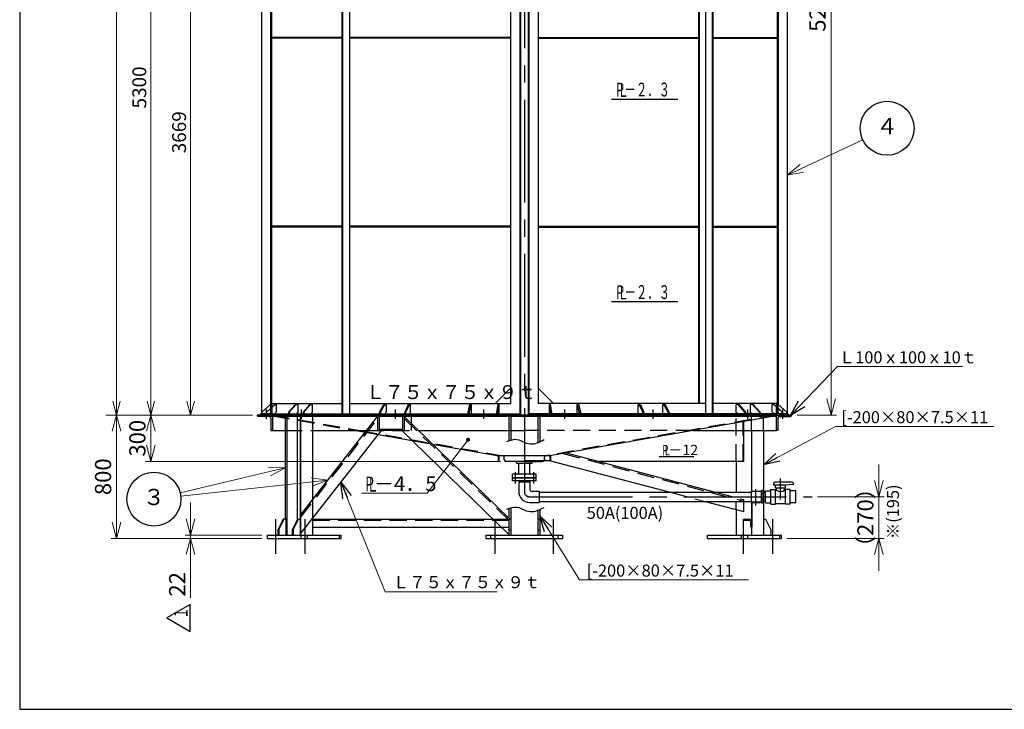
# Model space of a CAD drawing. Units: millimetres. Extents: x -675 to 14735, y 35 to 10430.
# Drawn here: x 735 to 7126, y 525 to 4998 of the extents above; entities that cross this region are included whole.
import ezdxf

# ---------------------------------------------------------------- set-up
doc = ezdxf.new("R2010")
doc.units = ezdxf.units.MM
doc.header["$LTSCALE"] = 35
doc.header["$PDMODE"] = 1
for name, pattern in [('CENTER2', [28.575, 19.05, -3.175, 3.175, -3.175]), ('DIMENSION', [2e-15, 1e-15, 1e-15]), ('HIDDEN2', [4.7625, 3.175, -1.5875])]:
    doc.linetypes.add(name, pattern=pattern)
for name, color, linetype in [('ASKPAPERFRAME', 7, 'Continuous'), ('F00001_1', 7, 'Continuous'), ('FO0001_1', 7, 'Continuous'), ('PV0001_30', 7, 'Continuous'), ('TP1791_30', 7, 'Continuous'), ('台座', 7, 'Continuous'), ('架台', 7, 'Continuous')]:
    doc.layers.add(name, color=color, linetype=linetype)
doc.styles.add('STD', font='monotxt.shx', dxfattribs={"width": 0.6, "bigfont": 'extfont2.shx'})
doc.dimstyles.new('ASKSTANDARD', dxfattribs={"dimscale": 35, "dimtxt": 3, "dimasz": 3, "dimexe": 1, "dimexo": 1, "dimgap": 1, "dimtad": 3, "dimzin": 9, "dimdsep": 46, "dimtxsty": 'STD', "dimblk": 'OPEN30', "dimcen": 0, "dimclrd": 4, "dimclre": 4, "dimclrt": 4, "dimazin": 2, "dimtm": 1e-09, "dimtfac": 0.5, "dimtmove": 0, "dimatfit": 0, "dimldrblk": 'OPEN30', "dimfxl": 1, "dimtolj": 1, "dimtzin": 0, "dimlwd": 9, "dimlwe": 9, "dimarcsym": 0})

# ---------------------------------------------------------------- blocks, each defined once
blk = doc.blocks.new('_Open30')
at = {"color": 0, "linetype": 'ByBlock', "lineweight": -2}
for p, q in [((-1, 0.268), (0, 0)), ((0, 0), (-1, -0.268)), ((0, 0), (-1, 0))]:
    blk.add_line(p, q, dxfattribs=at)
blk = doc.blocks.new('*D9')
at = {"layer": 'Defpoints', "color": 0, "linetype": 'Continuous'}
for p in [(1363.8, 8233.2), (4010.7, 8233.2), (2275.7, 2433.2)]:
    blk.add_point(p, dxfattribs=at)
at = {"layer": 'PV0001_30', "color": 4, "linetype": 'Continuous', "lineweight": 9}
for p, q in [((3980.7, 8233.2), (1295.2, 8233.2)), ((1363.8, 2523.2), (1363.8, 8143.2)), ((2245.7, 2433.2), (1295.2, 2433.2))]:
    blk.add_line(p, q, dxfattribs=at)
at = {"layer": 'PV0001_30', "color": 4, "linetype": 'Continuous', "lineweight": 9, "xscale": 89.99999530613447, "yscale": 89.99999530613447, "zscale": 89.99999530613447}
for p, rotation in [((1363.8, 8233.2), 90), ((1363.8, 2433.2), 270)]:
    blk.add_blockref('_Open30', p, dxfattribs=dict(at, rotation=rotation))
at = {"layer": 'PV0001_30', "color": 4, "linetype": 'Continuous', "insert": (1288.8, 5383.2), "char_height": 90, "attachment_point": 5, "rotation": 90, "style": 'STD'}
blk.add_mtext('\\A1;5800', dxfattribs=at)
blk = doc.blocks.new('*D11')
at = {"layer": 'Defpoints', "color": 0, "linetype": 'Continuous'}
for p in [(2369.7, 6102.2), (1844.7, 2433.2), (2275.7, 2433.2)]:
    blk.add_point(p, dxfattribs=at)
at = {"layer": 'PV0001_30', "color": 4, "linetype": 'Continuous', "lineweight": 9}
for p, q in [((2339.7, 6102.2), (1776.1, 6102.2)), ((1844.7, 6012.2), (1844.7, 2523.2)), ((2245.7, 2433.2), (1776.1, 2433.2))]:
    blk.add_line(p, q, dxfattribs=at)
at = {"layer": 'PV0001_30', "color": 4, "linetype": 'Continuous', "lineweight": 9, "xscale": 89.99999530613447, "yscale": 89.99999530613447, "zscale": 89.99999530613447}
for p, rotation in [((1844.7, 6102.2), 90), ((1844.7, 2433.2), 270)]:
    blk.add_blockref('_Open30', p, dxfattribs=dict(at, rotation=rotation))
at = {"layer": 'PV0001_30', "color": 4, "linetype": 'Continuous', "insert": (1769.7, 4267.7), "char_height": 90, "attachment_point": 5, "rotation": 90, "style": 'STD'}
blk.add_mtext('\\A1;3669', dxfattribs=at)
blk = doc.blocks.new('*D12')
at = {"layer": 'Defpoints', "color": 0, "linetype": 'Continuous'}
for p in [(2375.7, 7733.2), (1295.2, 2433.2), (1586.4, 2433.2)]:
    blk.add_point(p, dxfattribs=at)
at = {"layer": 'PV0001_30', "color": 4, "linetype": 'Continuous', "lineweight": 9}
for p, q in [((2345.7, 7733.2), (1517.9, 7733.2)), ((1586.4, 7643.2), (1586.4, 2523.2)), ((1325.2, 2433.2), (1655, 2433.2))]:
    blk.add_line(p, q, dxfattribs=at)
at = {"layer": 'PV0001_30', "color": 4, "linetype": 'Continuous', "lineweight": 9, "xscale": 89.99999530613447, "yscale": 89.99999530613447, "zscale": 89.99999530613447}
for p, rotation in [((1586.4, 7733.2), 90), ((1586.4, 2433.2), 270)]:
    blk.add_blockref('_Open30', p, dxfattribs=dict(at, rotation=rotation))
at = {"layer": 'PV0001_30', "color": 4, "linetype": 'Continuous', "insert": (1511.4, 4558.2), "char_height": 90, "attachment_point": 5, "rotation": 90, "style": 'STD'}
blk.add_mtext('\\A1;5300', dxfattribs=at)
blk = doc.blocks.new('*D18')
at = {"layer": 'Defpoints', "color": 0, "linetype": 'Continuous'}
for p in [(2245.7, 2433.2), (1363.8, 1633.2), (2341.8, 1633.2)]:
    blk.add_point(p, dxfattribs=at)
at = {"layer": 'TP1791_30', "color": 4, "linetype": 'Continuous', "lineweight": 9}
for p, q in [((2210.7, 2433.2), (1328.8, 2433.2)), ((1363.8, 2328.2), (1363.8, 1738.2)), ((2306.8, 1633.2), (1328.8, 1633.2))]:
    blk.add_line(p, q, dxfattribs=at)
at = {"layer": 'TP1791_30', "color": 4, "linetype": 'Continuous', "lineweight": 9, "xscale": 105, "yscale": 105, "zscale": 105}
for p, rotation in [((1363.8, 2433.2), 90), ((1363.8, 1633.2), 270)]:
    blk.add_blockref('_Open30', p, dxfattribs=dict(at, rotation=rotation))
at = {"layer": 'TP1791_30', "color": 4, "linetype": 'Continuous', "insert": (1276.3, 2033.2), "char_height": 105, "attachment_point": 5, "rotation": 90, "style": 'STD'}
blk.add_mtext('\\A1;800', dxfattribs=at)
blk = doc.blocks.new('*D19')
at = {"layer": 'Defpoints', "color": 0, "linetype": 'Continuous'}
for p in [(2275.7, 2433.2), (1586.4, 2133.2), (3890.7, 2133.2)]:
    blk.add_point(p, dxfattribs=at)
at = {"layer": 'TP1791_30', "color": 4, "linetype": 'Continuous', "lineweight": 9}
for p, q in [((2240.7, 2433.2), (1551.4, 2433.2)), ((1586.4, 2328.2), (1586.4, 2238.2)), ((3855.7, 2133.2), (1551.4, 2133.2))]:
    blk.add_line(p, q, dxfattribs=at)
at = {"layer": 'TP1791_30', "color": 4, "linetype": 'Continuous', "lineweight": 9, "xscale": 105, "yscale": 105, "zscale": 105}
for p, rotation in [((1586.4, 2433.2), 90), ((1586.4, 2133.2), 270)]:
    blk.add_blockref('_Open30', p, dxfattribs=dict(at, rotation=rotation))
at = {"layer": 'TP1791_30', "color": 4, "linetype": 'Continuous', "insert": (1498.9, 2283.2), "char_height": 105, "attachment_point": 5, "rotation": 90, "style": 'STD'}
blk.add_mtext('\\A1;300', dxfattribs=at)
blk = doc.blocks.new('*D20')
at = {"layer": 'Defpoints', "color": 0, "linetype": 'Continuous'}
for p in [(1844.7, 1633.2), (2341.8, 1655.2), (2341.8, 1633.2)]:
    blk.add_point(p, dxfattribs=at)
at = {"layer": 'TP1791_30', "color": 4, "linetype": 'Continuous', "lineweight": 9}
for p, q in [((1844.7, 1760.2), (1844.7, 1865.2)), ((2306.8, 1655.2), (1809.7, 1655.2)), ((2306.8, 1633.2), (1809.7, 1633.2)), ((1844.7, 1655.2), (1844.7, 1633.2)), ((1844.7, 1528.2), (1844.7, 1248.2))]:
    blk.add_line(p, q, dxfattribs=at)
at = {"layer": 'TP1791_30', "color": 4, "linetype": 'Continuous', "lineweight": 9, "xscale": 105, "yscale": 105, "zscale": 105}
for p, rotation in [((1844.7, 1655.2), 270), ((1844.7, 1633.2), 90)]:
    blk.add_blockref('_Open30', p, dxfattribs=dict(at, rotation=rotation))
at = {"layer": 'TP1791_30', "color": 4, "linetype": 'Continuous', "insert": (1757.2, 1335.7), "char_height": 105, "attachment_point": 5, "rotation": 90, "style": 'STD'}
blk.add_mtext('\\A1;22', dxfattribs=at)
blk = doc.blocks.new('*D21')
at = {"layer": 'Defpoints', "color": 0, "linetype": 'Continuous'}
for p in [(5878.5, 1903.2), (5679.5, 1633.2), (6311.8, 1633.2)]:
    blk.add_point(p, dxfattribs=at)
at = {"layer": 'TP1791_30', "color": 4, "linetype": 'Continuous', "lineweight": 9}
for p, q in [((6311.8, 2008.2), (6311.8, 2113.2)), ((5913.5, 1903.2), (6346.8, 1903.2)), ((6311.8, 1903.2), (6311.8, 1633.2)), ((5714.5, 1633.2), (6346.8, 1633.2)), ((6311.8, 1528.2), (6311.8, 1423.2))]:
    blk.add_line(p, q, dxfattribs=at)
at = {"layer": 'TP1791_30', "color": 4, "linetype": 'Continuous', "lineweight": 9, "xscale": 105, "yscale": 105, "zscale": 105}
for p, rotation in [((6311.8, 1903.2), 270), ((6311.8, 1633.2), 90)]:
    blk.add_blockref('_Open30', p, dxfattribs=dict(at, rotation=rotation))
at = {"layer": 'TP1791_30', "color": 4, "linetype": 'Continuous', "insert": (6224.3, 1768.2), "char_height": 105, "attachment_point": 5, "rotation": 90, "style": 'STD'}
blk.add_mtext('\\A1;（270）', dxfattribs=at)
blk = doc.blocks.new('*D43')
at = {"layer": 'Defpoints', "color": 0, "linetype": 'Continuous'}
for p in [(5716.7, 7723.2), (5745.7, 2433.2), (6001.3, 2433.2)]:
    blk.add_point(p, dxfattribs=at)
at = {"layer": '架台', "color": 4, "linetype": 'Continuous', "lineweight": 9}
for p, q in [((5751.7, 7723.2), (6036.3, 7723.2)), ((6001.3, 7618.2), (6001.3, 2538.2)), ((5780.7, 2433.2), (6036.3, 2433.2))]:
    blk.add_line(p, q, dxfattribs=at)
at = {"layer": '架台', "color": 4, "linetype": 'Continuous', "lineweight": 9, "xscale": 105, "yscale": 105, "zscale": 105}
for p, rotation in [((6001.3, 7723.2), 90), ((6001.3, 2433.2), 270)]:
    blk.add_blockref('_Open30', p, dxfattribs=dict(at, rotation=rotation))
at = {"layer": '架台', "color": 4, "linetype": 'Continuous', "insert": (5913.8, 5078.2), "char_height": 105, "attachment_point": 5, "rotation": 90, "style": 'STD'}
blk.add_mtext('\\A1;5290', dxfattribs=at)

msp = doc.modelspace()

# ---------------------------------------------------------------- hatches: boundary and pattern name
at = {"layer": '台座', "linetype": 'Continuous'}
for points in [[(3980.689, 2001.211), (3974.689, 2007.211), (3980.689, 2007.211)], [(4040.689, 2001.211), (4046.689, 2007.211), (4040.689, 2007.211)]]:
    msp.add_hatch(color=4, dxfattribs=at).paths.add_polyline_path(points)

# ---------------------------------------------------------------- linework, layer by layer
at = {"layer": 'ASKPAPERFRAME', "color": 2, "linetype": 'Continuous'}
for p, q in [((735, 9940), (735, 525)), ((735, 525), (14035, 525))]:
    msp.add_line(p, q, dxfattribs=at)
at = {"layer": 'Defpoints', "color": 4, "linetype": 'HIDDEN2'}
for p, q in [((4010.689, 2133.211), (4130.689, 2133.211)), ((4130.689, 2133.211), (4010.689, 2133.211))]:
    msp.add_line(p, q, dxfattribs=at)
at = {"layer": 'FO0001_1', "color": 4, "linetype": 'Continuous', "ltscale": 0.7}
msp.add_lwpolyline([(1842.523, 1030.461), (1842.523, 1205.461), (1690.968, 1117.961), (1842.523, 1030.461)], dxfattribs=at)
at = {"layer": 'PV0001_30', "color": 1, "linetype": 'CENTER2'}
for p, q in [((4010.689, 8479.049), (4010.689, 1938.211)), ((2334.689, 2470.053), (2334.689, 2408.712)), ((2561.659, 2470.053), (2561.659, 2408.712)), ((3174.091, 2408.712), (3174.091, 2470.053)), ((3748.662, 2408.712), (3748.662, 2470.053)), ((4272.717, 2408.712), (4272.717, 2470.053)), ((4847.287, 2408.712), (4847.287, 2470.053)), ((5459.72, 2470.053), (5459.72, 2408.712)), ((5686.689, 2470.053), (5686.689, 2408.712)), ((2398.413, 1533.211), (2398.413, 1758.211)), ((2588.41, 1533.211), (2588.41, 1758.211)), ((3820.689, 1533.211), (3820.689, 1758.211)), ((4200.689, 1533.211), (4200.689, 1758.211)), ((5432.966, 1533.211), (5432.966, 1758.211)), ((5622.963, 1533.211), (5622.963, 1758.211))]:
    msp.add_line(p, q, dxfattribs=at)
at = {"layer": 'PV0001_30', "color": 7, "linetype": 'Continuous'}
for p, q in [((2304.69, 7723.213), (2304.69, 2433.213)), ((2827.492, 2442.213), (2827.492, 7717.213)), ((2831.808, 2442.213), (2831.808, 7717.213)), ((2877.779, 2442.213), (2877.779, 7717.213)), ((3980.689, 7717.213), (3980.689, 2442.213)), ((3985.689, 7723.213), (3985.689, 2433.213)), ((4035.689, 7723.213), (4035.689, 2433.213)), ((4040.689, 7717.213), (4040.689, 2442.213)), ((5189.645, 2442.213), (5189.645, 7717.213)), ((5231.371, 2442.213), (5231.371, 7717.213)), ((5235.532, 2442.213), (5235.532, 7717.213)), ((5716.689, 7723.213), (5716.689, 2433.213)), ((2363.689, 7657.213), (2363.689, 2502.213)), ((2369.689, 7648.213), (2369.689, 2502.213)), ((3920.689, 7648.213), (3920.689, 2508.213)), ((4100.689, 7648.213), (4100.689, 2508.213)), ((5143.597, 2508.213), (5143.597, 7648.213)), ((5147.841, 2508.213), (5147.841, 7648.213)), ((5651.689, 7648.213), (5651.689, 2502.213)), ((5657.689, 7657.213), (5657.689, 2502.213)), ((2827.492, 4883.213), (2369.689, 4883.213)), ((2827.492, 4877.213), (2369.689, 4877.213)), ((3920.689, 4883.213), (2877.782, 4883.213)), ((3920.689, 4877.213), (2877.782, 4877.213)), ((4100.689, 4883.213), (5143.597, 4883.213)), ((4100.689, 4877.213), (5143.597, 4877.213)), ((5235.532, 4883.213), (5651.689, 4883.213)), ((5235.532, 4877.213), (5651.689, 4877.213)), ((2827.492, 3658.213), (2369.689, 3658.213)), ((2827.492, 3652.213), (2369.689, 3652.213)), ((3920.689, 3658.213), (2877.782, 3658.213)), ((3920.689, 3652.213), (2877.782, 3652.213)), ((4100.689, 3658.213), (5143.597, 3658.213)), ((4100.689, 3652.213), (5143.597, 3652.213)), ((5235.532, 3658.213), (5651.689, 3658.213)), ((5235.532, 3652.213), (5651.689, 3652.213)), ((3820.689, 2508.213), (3920.689, 2608.213)), ((4200.689, 2508.213), (4100.689, 2608.213)), ((2306.764, 2452.213), (2362.475, 2502.213)), ((2307.676, 2452.213), (2363.388, 2502.213)), ((2335.993, 2452.213), (2390.733, 2502.213)), ((2337.892, 2452.213), (2392.632, 2502.213)), ((2369.689, 2508.213), (2827.492, 2508.213)), ((2402.406, 2455.213), (2402.406, 2502.213)), ((2877.779, 2508.213), (3920.689, 2508.213)), ((3645.011, 2452.213), (3656.827, 2502.213)), ((3653.809, 2452.213), (3665.624, 2502.213)), ((3667.734, 2455.213), (3667.734, 2502.213)), ((3832.593, 2452.213), (3841.547, 2502.213)), ((3838.272, 2452.213), (3847.225, 2502.213)), ((3848.239, 2455.213), (3848.239, 2502.213)), ((5189.645, 2508.213), (4100.689, 2508.213)), ((4173.14, 2455.213), (4173.14, 2502.213)), ((4183.107, 2452.213), (4174.153, 2502.213)), ((4188.785, 2452.213), (4179.832, 2502.213)), ((4353.644, 2455.213), (4353.644, 2502.213)), ((4367.57, 2452.213), (4355.754, 2502.213)), ((4376.367, 2452.213), (4364.552, 2502.213)), ((5651.689, 2508.213), (5235.532, 2508.213)), ((5618.972, 2455.213), (5618.972, 2502.213)), ((5683.487, 2452.213), (5628.747, 2502.213)), ((5685.386, 2452.213), (5630.646, 2502.213)), ((5713.702, 2452.213), (5657.991, 2502.213)), ((5714.615, 2452.213), (5658.903, 2502.213)), ((2304.69, 2442.213), (3980.689, 2442.213)), ((2304.69, 2433.213), (5716.689, 2433.213)), ((5716.689, 2442.213), (4040.689, 2442.213))]:
    msp.add_line(p, q, dxfattribs=at)
at = {"layer": 'PV0001_30', "color": 7, "linetype": 'Continuous', "ltscale": 0.5}
for p, q in [((2375.69, 4883.213), (2375.69, 4877.213)), ((5645.689, 4883.213), (5645.689, 4877.213)), ((2375.69, 3658.213), (2375.69, 3652.213)), ((5645.689, 3658.213), (5645.689, 3652.213)), ((2362.475, 2502.213), (2373.336, 2502.213)), ((2373.336, 2486.323), (2373.336, 2502.213)), ((2390.733, 2502.213), (2402.406, 2502.213)), ((3656.827, 2502.213), (3667.734, 2502.213)), ((3841.547, 2502.213), (3848.239, 2502.213)), ((4179.832, 2502.213), (4173.14, 2502.213)), ((4364.552, 2502.213), (4353.644, 2502.213)), ((5630.646, 2502.213), (5618.972, 2502.213)), ((5648.042, 2486.323), (5648.042, 2502.213)), ((5658.903, 2502.213), (5648.042, 2502.213)), ((2306.764, 2442.213), (2306.764, 2452.213)), ((2306.764, 2452.213), (2307.676, 2452.213)), ((2307.676, 2442.213), (2307.676, 2452.213)), ((2335.993, 2442.213), (2335.993, 2452.213)), ((2335.993, 2452.213), (2337.892, 2452.213)), ((2337.892, 2442.213), (2337.892, 2452.213)), ((2388.174, 2442.213), (2402.406, 2455.213)), ((3645.011, 2452.213), (3653.809, 2452.213)), ((3645.011, 2442.213), (3645.011, 2452.213)), ((3653.809, 2442.213), (3653.809, 2452.213)), ((3664.662, 2442.213), (3667.734, 2455.213)), ((3832.593, 2442.213), (3832.593, 2452.213)), ((3832.593, 2452.213), (3838.272, 2452.213)), ((3838.272, 2442.213), (3838.272, 2452.213)), ((3845.911, 2442.213), (3848.239, 2455.213)), ((4175.467, 2442.213), (4173.14, 2455.213)), ((4188.785, 2452.213), (4183.107, 2452.213)), ((4183.107, 2442.213), (4183.107, 2452.213)), ((4188.785, 2442.213), (4188.785, 2452.213)), ((4356.716, 2442.213), (4353.644, 2455.213)), ((4376.367, 2452.213), (4367.57, 2452.213)), ((4367.57, 2442.213), (4367.57, 2452.213)), ((4376.367, 2442.213), (4376.367, 2452.213)), ((5633.204, 2442.213), (5618.972, 2455.213)), ((5685.386, 2452.213), (5683.487, 2452.213)), ((5683.487, 2442.213), (5683.487, 2452.213)), ((5685.386, 2442.213), (5685.386, 2452.213)), ((5714.615, 2452.213), (5713.702, 2452.213)), ((5713.702, 2442.213), (5713.702, 2452.213)), ((5714.615, 2442.213), (5714.615, 2452.213))]:
    msp.add_line(p, q, dxfattribs=at)
at = {"layer": 'PV0001_30', "color": 4, "linetype": 'Continuous'}
for p, q in [((4575.747, 4482.908), (5007.47, 4482.908)), ((4575.747, 3169.112), (5007.47, 3169.112)), ((4885.75, 2163.785), (5110.003, 2163.785))]:
    msp.add_line(p, q, dxfattribs=at)
at = {"layer": 'PV0001_30', "color": 4, "linetype": 'HIDDEN2'}
for p, q in [((2363.689, 2502.213), (2363.689, 2450.713)), ((5656.989, 2502.213), (5656.989, 2450.713))]:
    msp.add_line(p, q, dxfattribs=at)
at = {"layer": 'PV0001_30', "color": 4, "linetype": 'HIDDEN2', "ltscale": 0.5}
for centre, start, end in [((2355.189, 2450.713), 270, 0), ((5665.489, 2450.713), 180, 270)]:
    msp.add_arc(centre, 8.5, start, end, dxfattribs=at)
at = {"layer": 'PV0001_30', "color": 4, "linetype": 'Continuous'}
msp.add_point((4132.118, 1035.727), dxfattribs=at)
msp.add_point((4132.118, 1035.727), dxfattribs=at)
at = {"layer": 'TP1791_30', "linetype": 'Continuous'}
for p, q in [((2525.861, 2502.213), (2480.553, 2452.213)), ((2484.614, 2452.213), (2529.922, 2502.213)), ((2525.861, 2502.213), (2543.514, 2502.213)), ((2543.514, 2452.213), (2543.514, 2502.213)), ((2617.612, 2502.213), (2575.12, 2452.213)), ((2580.046, 2452.213), (2622.537, 2502.213)), ((2617.612, 2502.213), (2635.285, 2502.213)), ((2635.285, 2452.213), (2635.285, 2502.213)), ((3069.822, 2452.213), (3097.607, 2502.213)), ((3077.355, 2452.213), (3105.14, 2502.213)), ((3097.607, 2502.213), (3113.475, 2502.213)), ((3113.475, 2502.213), (3113.475, 2453.574)), ((3257.023, 2502.213), (3234.117, 2452.213)), ((3242.149, 2452.213), (3265.055, 2502.213)), ((3257.023, 2502.213), (3271.927, 2502.213)), ((3271.927, 2452.213), (3271.927, 2502.213)), ((4749.452, 2452.213), (4749.452, 2502.213)), ((4764.356, 2502.213), (4749.452, 2502.213)), ((4779.23, 2452.213), (4756.324, 2502.213)), ((4764.356, 2502.213), (4787.262, 2452.213)), ((4907.904, 2502.213), (4907.904, 2453.574)), ((4923.772, 2502.213), (4907.904, 2502.213)), ((4944.024, 2452.213), (4916.239, 2502.213)), ((4951.556, 2452.213), (4923.772, 2502.213)), ((5386.094, 2452.213), (5386.094, 2502.213)), ((5403.767, 2502.213), (5386.094, 2502.213)), ((5441.333, 2452.213), (5398.841, 2502.213)), ((5403.767, 2502.213), (5446.258, 2452.213)), ((5477.864, 2452.213), (5477.864, 2502.213)), ((5495.517, 2502.213), (5477.864, 2502.213)), ((5536.765, 2452.213), (5491.457, 2502.213)), ((5495.517, 2502.213), (5540.826, 2452.213)), ((2480.553, 2452.213), (2480.553, 2442.213)), ((2484.614, 2452.213), (2480.553, 2452.213)), ((2484.614, 2452.213), (2484.614, 2442.213)), ((2534.453, 2442.213), (2543.514, 2452.213)), ((2575.12, 2452.213), (2575.12, 2442.213)), ((2580.046, 2452.213), (2575.12, 2452.213)), ((2580.046, 2452.213), (2580.046, 2442.213)), ((2626.786, 2442.213), (2635.285, 2452.213)), ((3069.822, 2452.213), (3069.822, 2442.213)), ((3077.355, 2452.213), (3069.822, 2452.213)), ((3077.355, 2452.213), (3077.355, 2442.213)), ((3107.162, 2442.213), (3113.475, 2453.574)), ((3234.117, 2442.213), (3234.117, 2452.213)), ((3234.117, 2452.213), (3242.149, 2452.213)), ((3242.149, 2442.213), (3242.149, 2452.213)), ((3267.345, 2442.213), (3271.927, 2452.213)), ((4754.033, 2442.213), (4749.452, 2452.213)), ((4779.23, 2442.213), (4779.23, 2452.213)), ((4787.262, 2452.213), (4779.23, 2452.213)), ((4787.262, 2442.213), (4787.262, 2452.213)), ((4914.217, 2442.213), (4907.904, 2453.574)), ((4944.024, 2452.213), (4944.024, 2442.213)), ((4944.024, 2452.213), (4951.556, 2452.213)), ((4951.556, 2452.213), (4951.556, 2442.213)), ((5394.592, 2442.213), (5386.094, 2452.213)), ((5441.333, 2452.213), (5441.333, 2442.213)), ((5441.333, 2452.213), (5446.258, 2452.213)), ((5446.258, 2452.213), (5446.258, 2442.213)), ((5486.926, 2442.213), (5477.864, 2452.213)), ((5536.765, 2452.213), (5536.765, 2442.213)), ((5536.765, 2452.213), (5540.826, 2452.213)), ((5540.826, 2452.213), (5540.826, 2442.213)), ((4175.689, 2169.443), (3845.689, 2169.443))]:
    msp.add_line(p, q, dxfattribs=at)
at = {"layer": '台座', "color": 4, "linetype": 'HIDDEN2'}
msp.add_line((3845.689, 2174.012), (3872.426, 2169.298), dxfattribs=at)
at = {"layer": '台座', "color": 7, "linetype": 'Continuous', "ltscale": 0.5}
for p, q in [((3960.689, 2122.211), (3960.689, 2133.211)), ((4060.689, 2122.211), (4060.689, 2133.211)), ((3933.189, 2027.211), (3933.189, 2049.211)), ((4088.189, 2027.211), (4088.189, 2049.211)), ((3933.189, 2007.211), (3933.189, 2026.211)), ((3974.689, 2007.211), (3980.689, 2001.211)), ((3980.689, 2005.211), (3980.689, 1999.211)), ((4046.689, 2007.211), (4040.689, 2001.211)), ((4040.689, 2005.211), (4040.689, 1999.211)), ((4088.189, 2007.211), (4088.189, 2026.211)), ((5626.964, 1981.211), (5634.244, 2001.211)), ((5751.325, 2001.211), (5756.964, 1985.717)), ((5561.215, 1943.626), (5549.215, 1943.626)), ((5561.215, 1923.418), (5549.215, 1923.418)), ((5575.215, 1933.056), (5561.215, 1933.545)), ((5641.965, 1961.211), (5641.965, 1981.211)), ((5641.965, 1946.524), (5646.965, 1946.524)), ((5646.965, 1946.524), (5646.965, 1961.211)), ((5700.465, 1946.524), (5700.465, 1961.211)), ((5705.465, 1946.524), (5700.465, 1946.524)), ((5705.464, 1961.211), (5705.464, 1981.211)), ((5539.801, 1863.711), (5539.801, 1868.211)), ((5561.215, 1883.004), (5549.215, 1883.004)), ((5561.215, 1862.797), (5549.215, 1862.797)), ((5575.215, 1873.366), (5561.215, 1872.877))]:
    msp.add_line(p, q, dxfattribs=at)
at = {"layer": '台座', "color": 7, "linetype": 'Continuous'}
for p, q in [((4058.689, 2120.211), (3962.689, 2120.211)), ((3974.189, 2054.211), (3974.189, 2115.211)), ((4130.689, 2133.211), (4010.689, 2133.211)), ((4047.189, 2054.211), (4047.189, 2115.211)), ((4088.189, 2049.211), (3933.189, 2049.211)), ((4088.189, 2027.211), (3933.189, 2027.211)), ((4088.189, 2023.211), (3933.189, 2023.211)), ((4088.189, 2007.211), (3933.189, 2007.211)), ((3974.189, 1999.211), (4047.189, 1999.211)), ((3974.189, 1999.211), (3974.189, 1938.211)), ((4047.189, 1999.211), (4047.189, 1949.711)), ((5634.244, 2001.211), (5751.325, 2001.211)), ((5705.465, 1981.211), (5756.965, 1985.717)), ((4057.189, 1939.711), (4106.689, 1939.711)), ((4106.689, 1939.711), (4106.689, 1866.711)), ((4106.689, 1933.211), (5486.215, 1933.211)), ((5549.215, 1938.211), (5486.215, 1938.211)), ((5486.215, 1868.211), (5486.215, 1938.211)), ((5549.215, 1862.797), (5549.215, 1943.626)), ((5561.215, 1862.797), (5561.215, 1943.626)), ((5566.215, 1873.051), (5566.215, 1933.371)), ((5575.215, 1941.711), (5610.215, 1941.711)), ((5575.215, 1865.211), (5575.215, 1941.211)), ((5610.215, 1951.336), (5641.965, 1951.336)), ((5610.215, 1855.086), (5610.215, 1951.336)), ((5626.965, 1981.211), (5705.465, 1981.211)), ((5641.965, 1961.211), (5705.465, 1961.211)), ((5641.965, 1855.086), (5641.965, 1951.336)), ((5705.464, 1855.086), (5705.464, 1951.336)), ((5737.215, 1951.336), (5705.465, 1951.336)), ((5737.215, 1855.086), (5737.215, 1951.336)), ((5772.215, 1941.711), (5737.215, 1941.711)), ((5772.215, 1865.211), (5772.215, 1941.211)), ((4045.689, 1866.711), (4106.689, 1866.711)), ((4106.689, 1873.211), (5486.215, 1873.211)), ((5549.215, 1868.211), (5486.215, 1868.211)), ((5539.801, 1863.711), (5489.801, 1863.711)), ((5489.801, 1707.211), (5489.801, 1863.711)), ((5575.215, 1864.711), (5610.215, 1864.711)), ((5610.215, 1855.086), (5641.965, 1855.086)), ((5641.965, 1859.899), (5705.465, 1859.899)), ((5737.215, 1855.086), (5705.465, 1855.086)), ((5772.215, 1864.711), (5737.215, 1864.711)), ((5435.301, 1757.211), (5485.301, 1757.211)), ((5435.301, 1757.211), (5435.301, 1755.711)), ((5439.801, 1751.211), (5472.801, 1751.211)), ((5479.301, 1744.711), (5479.301, 1711.711)), ((5485.301, 1757.211), (5485.301, 1707.211)), ((5483.801, 1707.211), (5485.301, 1707.211)), ((5489.801, 1707.211), (5485.301, 1707.211))]:
    msp.add_line(p, q, dxfattribs=at)
at = {"layer": '台座', "color": 1, "linetype": 'CENTER2'}
for p, q in [((3950.689, 2062.624), (3950.689, 1990.352)), ((4070.689, 2062.624), (4070.689, 1990.352)), ((5673.715, 1885.577), (5673.715, 2021.131)), ((5512.551, 1846.827), (5512.551, 1953.078)), ((4045.635, 1903.211), (5878.53, 1903.211))]:
    msp.add_line(p, q, dxfattribs=at)
at = {"layer": '台座', "color": 7, "linetype": 'Continuous', "ltscale": 0.5}
for centre, radius, start, end in [((3962.689, 2122.211), 2, 179.9999913, 269.9999734), ((3969.189, 2115.211), 5, 359.99999, 90.0000298), ((4052.189, 2115.211), 5, 90.0000298, 179.9999913), ((4058.689, 2122.211), 2, 269.9999838, 359.999964), ((3969.189, 2054.211), 5, 269.9999838, 359.999964), ((4052.189, 2054.211), 5, 179.9999913, 269.9999734), ((4057.189, 1949.711), 10, 179.9999777, 270.000028)]:
    msp.add_arc(centre, radius, start, end, dxfattribs=at)
at = {"layer": '台座', "color": 7, "linetype": 'Continuous'}
for centre, radius, start, end in [((4130.689, 2143.211), 10, 270, 324.7743873), ((4045.689, 1938.211), 71.5, 179.9999777, 270.000028), ((5673.715, 1985.409), 47.198, 235.4749417, 304.5250943), ((5439.801, 1755.711), 4.5, 180, 270), ((5472.801, 1744.711), 6.5, 0, 90), ((5483.801, 1711.711), 4.5, 180, 270)]:
    msp.add_arc(centre, radius, start, end, dxfattribs=at)
at = {"layer": '台座', "color": 1, "linetype": 'CENTER2', "ltscale": 0.5}
msp.add_arc((4045.689, 1938.211), 35, 179.9999777, 181.758123, dxfattribs=at)
at = {"layer": '台座', "color": 1, "linetype": 'CENTER2'}
msp.add_arc((4045.689, 1938.211), 35, 179.9999913, 270.0000007, dxfattribs=at)
at = {"layer": '台座', "color": 7, "linetype": 'Continuous'}
for points in [[(3898.08, 2262.081), (3919.907, 2270.557), (3958.754, 2285.641), (4010.309, 2253.282), (4073.332, 2239.364), (4114.388, 2261.315), (4138.333, 2274.119)], [(3898.08, 1822.802), (3919.907, 1831.278), (3958.754, 1846.362), (4010.309, 1814.003), (4073.332, 1800.085), (4114.388, 1822.036), (4138.333, 1834.84)]]:
    msp.add_open_spline(points, degree=3, knots=[0, 0, 0, 0, 65.67750004, 116.89097147, 172.89585028, 251.27857658, 251.27857658, 251.27857658, 251.27857658], dxfattribs=at)
at = {"layer": '架台', "color": 4, "linetype": 'Continuous'}
for p, q in [((2364.389, 2450.713), (2364.389, 2505.213)), ((2368.389, 2509.213), (2373.389, 2509.213)), ((2373.389, 2433.213), (2373.389, 2509.213)), ((5647.989, 2433.213), (5647.989, 2509.213)), ((5652.989, 2509.213), (5647.989, 2509.213)), ((5656.989, 2450.713), (5656.989, 2505.213)), ((2298.389, 2438.213), (2298.389, 2433.213)), ((2373.389, 2433.213), (2298.389, 2433.213)), ((2355.889, 2442.213), (2302.389, 2442.213)), ((5647.989, 2433.213), (5722.989, 2433.213)), ((5665.489, 2442.213), (5718.989, 2442.213)), ((5722.989, 2438.213), (5722.989, 2433.213)), ((2536.018, 2423.213), (2536.018, 1751.892))]:
    msp.add_line(p, q, dxfattribs=at)
at = {"layer": '架台', "color": 7, "linetype": 'Continuous'}
for p, q in [((2375.689, 2433.213), (2275.689, 2433.213)), ((2275.689, 2433.213), (2275.689, 2430.213)), ((5645.689, 2433.213), (5745.689, 2433.213)), ((5645.689, 2433.213), (5645.689, 2333.213)), ((5745.689, 2433.213), (5745.689, 2430.213)), ((2355.689, 2423.213), (2282.689, 2423.213)), ((2365.689, 2413.213), (2365.689, 2340.213)), ((5655.689, 2413.213), (5655.689, 2340.213)), ((5665.689, 2423.213), (5738.689, 2423.213)), ((2372.689, 2333.213), (2375.689, 2333.213)), ((5648.689, 2333.213), (5645.689, 2333.213)), ((4175.689, 2174.012), (4175.689, 2169.443))]:
    msp.add_line(p, q, dxfattribs=at)
at = {"layer": '架台', "linetype": 'Continuous'}
for p, q in [((5645.689, 2433.213), (2275.689, 2433.213)), ((5645.689, 2423.213), (2355.689, 2423.213)), ((2458.135, 2423.213), (2458.135, 1758.211)), ((2468.73, 2423.213), (2468.73, 1655.211)), ((2555.789, 2423.213), (2555.789, 1758.211)), ((2558.135, 2423.213), (2558.135, 1655.211)), ((2558.135, 1784.231), (3058.029, 2423.213)), ((2636.077, 2423.213), (2636.077, 1883.859)), ((3058.029, 2423.213), (3058.029, 2333.213)), ((3069.357, 2423.213), (3069.357, 2341.213)), ((3219.179, 2423.213), (3219.179, 2341.213)), ((3231.234, 2423.213), (3231.234, 2333.213)), ((3910.689, 1763.93), (3231.234, 2423.213)), ((3276.313, 2423.213), (3276.313, 2379.472)), ((3910.689, 2423.213), (3910.689, 2266.898)), ((3923.56, 2423.213), (3923.56, 2271.311)), ((4097.819, 2423.213), (4097.819, 2254.518)), ((4110.689, 2423.213), (4110.689, 2260)), ((5435.301, 2133.213), (5435.301, 2391.547)), ((2365.689, 2340.213), (2365.689, 2333.213)), ((2365.689, 2333.213), (2458.135, 2333.213)), ((2558.135, 1662.511), (3082.844, 2333.213)), ((2636.077, 2333.213), (2987.619, 2333.213)), ((3231.234, 2333.213), (3058.029, 2333.213)), ((3069.357, 2341.213), (3219.179, 2341.213)), ((3910.689, 1659.427), (3216.287, 2333.213)), ((3323.988, 2333.213), (4010.689, 2333.213)), ((5104.476, 2333.213), (5645.689, 2333.213)), ((5485.301, 2333.213), (5485.301, 1933.211)), ((5563.243, 2333.213), (5563.243, 1933.474)), ((5655.689, 2340.213), (5655.689, 2333.213)), ((4282.045, 2188.196), (5251.167, 1933.211)), ((3841.189, 2170.237), (3841.189, 2137.443)), ((3841.189, 2137.443), (3845.689, 2137.443)), ((3845.689, 2169.443), (3845.689, 2137.443)), ((4175.689, 2137.443), (4010.689, 2137.443)), ((4180.189, 2137.443), (4175.689, 2137.443)), ((4180.189, 2169.443), (4180.189, 2137.443)), ((4180.189, 2137.443), (4956.413, 1933.211)), ((5435.301, 2133.213), (4491.02, 2133.213)), ((5385.301, 2133.213), (5385.301, 1933.211)), ((5184.455, 1873.211), (5435.301, 1807.211)), ((5435.301, 1807.211), (5435.301, 1873.211)), ((5485.301, 1873.211), (5485.301, 1655.211)), ((5563.243, 1872.948), (5563.243, 1655.211)), ((3910.689, 1827.619), (3910.689, 1655.211)), ((3923.56, 1832.032), (3923.56, 1655.211)), ((4097.819, 1815.239), (4097.819, 1655.211)), ((4110.689, 1820.721), (4110.689, 1655.211)), ((5385.301, 1820.367), (5385.301, 1655.211)), ((2445.145, 1758.211), (2410.504, 1688.211)), ((2416.504, 1688.211), (2451.145, 1758.211)), ((2464.135, 1758.211), (2445.145, 1758.211)), ((2464.135, 1655.211), (2464.135, 1758.211)), ((2539.145, 1758.211), (2504.504, 1688.211)), ((2510.504, 1688.211), (2545.145, 1758.211)), ((2539.145, 1758.211), (2558.135, 1758.211)), ((2558.135, 1655.211), (2558.135, 1758.211)), ((2558.135, 1655.211), (2558.135, 1758.211)), ((2636.077, 1762.14), (2636.077, 1655.211)), ((2636.077, 1757.211), (3809.913, 1757.211)), ((3923.56, 1758.211), (3910.689, 1758.211)), ((4110.689, 1758.211), (4097.819, 1758.211)), ((5563.243, 1758.211), (5576.234, 1758.211)), ((5576.234, 1758.211), (5610.875, 1688.211)), ((2410.504, 1688.211), (2410.504, 1655.211)), ((2416.504, 1688.211), (2410.504, 1688.211)), ((2416.504, 1688.211), (2416.504, 1655.211)), ((2504.504, 1688.211), (2504.504, 1655.211)), ((2504.504, 1688.211), (2510.504, 1688.211)), ((2510.504, 1688.211), (2510.504, 1655.211)), ((2636.077, 1707.211), (3861.443, 1707.211)), ((3910.689, 1688.211), (3923.56, 1688.211)), ((4097.819, 1688.211), (4110.689, 1688.211)), ((5610.875, 1688.211), (5610.875, 1655.211)), ((2341.844, 1655.211), (2821.651, 1655.211)), ((2341.844, 1655.211), (2341.844, 1633.211)), ((2341.844, 1633.211), (2821.651, 1633.211)), ((2561.844, 1633.211), (2561.844, 1655.211)), ((2602.824, 1633.211), (2602.824, 1655.211)), ((2810.67, 1633.211), (2810.67, 1655.211)), ((2821.651, 1633.211), (2821.651, 1655.211)), ((3760.689, 1655.211), (4260.689, 1655.211)), ((3760.689, 1655.211), (3760.689, 1633.211)), ((3760.689, 1633.211), (4260.689, 1633.211)), ((3790.689, 1655.211), (3790.689, 1633.211)), ((4230.689, 1633.211), (4230.689, 1655.211)), ((4260.689, 1633.211), (4260.689, 1655.211)), ((5199.727, 1655.211), (5679.535, 1655.211)), ((5199.727, 1633.211), (5199.727, 1655.211)), ((5199.727, 1633.211), (5679.535, 1633.211)), ((5419.727, 1633.211), (5419.727, 1655.211)), ((5460.708, 1633.211), (5460.708, 1655.211)), ((5668.554, 1633.211), (5668.554, 1655.211)), ((5679.535, 1633.211), (5679.535, 1655.211))]:
    msp.add_line(p, q, dxfattribs=at)
at = {"layer": '架台', "color": 4, "linetype": 'HIDDEN2'}
for p, q in [((2375.689, 2433.213), (2942.817, 2333.213)), ((2375.689, 2433.213), (2375.689, 2333.213)), ((2375.689, 2433.213), (2375.689, 2396.167)), ((5645.689, 2433.213), (4175.689, 2174.012)), ((2375.689, 2428.644), (2916.903, 2333.213)), ((2558.135, 1769.624), (3058.029, 2408.607)), ((3910.689, 1751.39), (3231.234, 2410.673)), ((3276.313, 2379.472), (3276.313, 2333.213)), ((5385.301, 2133.213), (5385.301, 2423.213)), ((5432.101, 2133.213), (5432.101, 2391.547)), ((5485.301, 2333.213), (5485.301, 2423.213)), ((5563.243, 2333.213), (5563.243, 2423.213)), ((2458.135, 2333.213), (2636.077, 2333.213)), ((2942.817, 2333.213), (3845.689, 2174.012)), ((2979.047, 2322.255), (3062.728, 2307.5)), ((2987.619, 2333.213), (3323.988, 2333.213)), ((5104.476, 2333.213), (4010.689, 2333.213)), ((3282.774, 2268.7), (3414.393, 2245.492)), ((4175.689, 2174.012), (4148.953, 2169.298)), ((4260.867, 2184.462), (5435.301, 1875.457)), ((4140.689, 2143.211), (4140.689, 2159.45)), ((4140.689, 2150.647), (4140.689, 2143.211)), ((4140.689, 2150.647), (4140.689, 2143.211)), ((4175.689, 2169.443), (4175.689, 2137.443)), ((4956.413, 1933.211), (5184.455, 1873.211)), ((5251.167, 1933.211), (5435.301, 1884.764)), ((2636.077, 1883.859), (2636.077, 1762.14)), ((5385.301, 1820.367), (5385.301, 1873.211)), ((5435.301, 1873.211), (5435.301, 1884.764)), ((2636.077, 1751.211), (3816.097, 1751.211)), ((3809.913, 1757.211), (3910.689, 1757.211)), ((3816.097, 1751.211), (3910.689, 1751.211)), ((3861.443, 1707.211), (3910.689, 1707.211))]:
    msp.add_line(p, q, dxfattribs=at)
at = {"layer": '架台'}
for p, q in [((5645.689, 2428.644), (4175.689, 2169.443)), ((2916.903, 2333.213), (2979.047, 2322.255)), ((3062.728, 2307.5), (3282.774, 2268.7)), ((3414.393, 2245.492), (3845.689, 2169.443)), ((3880.689, 2143.211), (3880.689, 2159.45)), ((4010.689, 2133.211), (3890.689, 2133.211))]:
    msp.add_line(p, q, dxfattribs=at)
at = {"layer": '架台', "color": 4, "linetype": 'DIMENSION'}
for centre in [(6365.549, 4293.408), (1606.442, 1888.217)]:
    msp.add_circle(centre, 175, dxfattribs=at)
at = {"layer": '架台', "color": 4, "linetype": 'Continuous'}
for centre, radius, start, end in [((2368.389, 2505.213), 4, 90, 180), ((5652.989, 2505.213), 4, 0, 90), ((2302.389, 2438.213), 4, 90, 180), ((2355.889, 2450.713), 8.5, 270, 0), ((5665.489, 2450.713), 8.5, 180, 270), ((5718.989, 2438.213), 4, 0, 90)]:
    msp.add_arc(centre, radius, start, end, dxfattribs=at)
at = {"layer": '架台', "color": 7, "linetype": 'Continuous'}
for centre, radius, start, end in [((2282.689, 2430.213), 7, 180, 270), ((5738.689, 2430.213), 7, 270, 0), ((2355.689, 2413.213), 10, 0, 90), ((5665.689, 2413.213), 10, 90, 180), ((5648.689, 2340.213), 7, 270, 0)]:
    msp.add_arc(centre, radius, start, end, dxfattribs=at)
at = {"layer": '架台', "color": 4, "linetype": 'HIDDEN2'}
for centre, radius, start, end in [((2372.689, 2340.213), 7, 180, 270), ((4130.689, 2143.211), 10, 324.7743873, 0), ((4150.689, 2159.45), 10, 100, 180)]:
    msp.add_arc(centre, radius, start, end, dxfattribs=at)
at = {"layer": '架台'}
for centre, start, end in [((3870.689, 2159.45), 0, 80), ((3890.689, 2143.211), 180, 270)]:
    msp.add_arc(centre, 10, start, end, dxfattribs=at)

# ---------------------------------------------------------------- texts
at = {"layer": 'FO0001_1', "color": 4, "linetype": 'Continuous', "insert": (1780.721, 1112.708), "char_height": 87.5, "attachment_point": 4, "rotation": 90, "style": 'STD'}
msp.add_mtext('\\T1.40;\\W0.60;１', dxfattribs=at)
at = {"layer": 'PV0001_30', "color": 4, "linetype": 'Continuous', "attachment_point": 4, "style": 'STD'}
for s, insert, char_height in [('\\T1.40;\\W0.60;Ｐ', (4595.55, 4543.044), 90), ('\\T1.40;\\W0.60;Ｌ', (4614.807, 4541.779), 90), ('\\T1.40;\\W0.60;－２．３', (4661.531, 4544.582), 90), ('\\T1.40;\\W0.60;Ｐ', (4595.55, 3229.249), 90), ('\\T1.40;\\W0.60;Ｌ', (4614.807, 3227.983), 90), ('\\T1.40;\\W0.60;－２．３', (4661.531, 3230.787), 90), ('{\\T1.4;Ｌ100ｘ100ｘ10ｔ}', (6051.919, 2807.922), 78), ('{\\T1.4;Ｌ７５ｘ７５ｘ９ｔ}', (2982.829, 2582.021), 90), ('{\\T1.4;[-200×80×7.5×11}', (6068.76, 2419.631), 78), ('\\T1.40;\\W0.60;Ｐ', (4898.862, 2205.88), 67.2), ('\\T1.40;\\W0.60;Ｌ', (4912.342, 2204.995), 67.2), ('{\\T1.4;－12}', (4945.048, 2206.957), 67.2), ('\\T1.40;\\W0.60;Ｐ', (2967.523, 1986.219), 96), ('\\T1.40;\\W0.60;Ｌ', (2986.781, 1984.954), 96), ('{\\T1.4;－4．5}', (3033.504, 1987.757), 96), ('{\\T1.4;50A(100A)}', (4415.581, 1798.937), 78), ('{\\T1.4;[-200×80×7.5×11}', (4415.581, 1424.593), 78), ('{\\T1.4;Ｌ７５ｘ７５ｘ９ｔ}', (3156.56, 1349.298), 78)]:
    msp.add_mtext(s, dxfattribs=dict(at, insert=insert, char_height=char_height))
at = {"layer": 'PV0001_30', "color": 4, "linetype": 'Continuous', "insert": (6403.376, 1628.016), "char_height": 78, "attachment_point": 4, "rotation": 90, "style": 'STD'}
msp.add_mtext('{\\T1.4;※(195)}', dxfattribs=at)
at = {"layer": '架台', "color": 4, "linetype": 'DIMENSION', "char_height": 105, "attachment_point": 5, "style": 'STD'}
for s, insert in [('４', (6365.549, 4293.408)), ('３', (1606.442, 1888.217))]:
    msp.add_mtext(s, dxfattribs=dict(at, insert=insert))

# ---------------------------------------------------------------- dimensions: what is measured, and where the dimension line sits
at = {"layer": 'PV0001_30', "color": 7, "linetype": 'Continuous'}
for base, p1, p2, picture, middle in [((1363.787, 8233.213), (2275.689, 2433.213), (4010.689, 8233.213), '*D9', (1363.787, 5383.213)), ((1586.443, 2433.213), (2375.69, 7733.213), (1295.207, 2433.213), '*D12', (1586.443, 4558.213)), ((1844.671, 2433.213), (2369.689, 6102.213), (2275.689, 2433.213), '*D11', (1844.671, 4267.713))]:
    dim = msp.add_linear_dim(base=base, p1=p1, p2=p2, angle=90, dimstyle='ASKSTANDARD', override={"dimscale": 29.999998, "dimtxt": 3, "dimexe": 2.286, "dimdec": 0, "dimblk1": 'Open30', "dimblk2": 'Open30', "dimsah": 1, "dimtzin": 8}, dxfattribs=at)
    dim.commit()
    dim.dimension.update_dxf_attribs({"geometry": picture, "text_midpoint": middle, "dimtype": 160})
at = {"layer": 'TP1791_30', "linetype": 'Continuous'}
for base, p1, p2, picture, middle in [((1363.787, 1633.211), (2245.689, 2433.213), (2341.844, 1633.211), '*D18', (1276.287, 2033.212)), ((1586.443, 2133.211), (2275.689, 2433.213), (3890.689, 2133.211), '*D19', (1498.943, 2283.212)), ((1844.671, 1633.211), (2341.844, 1655.211), (2341.844, 1633.211), '*D20', (1757.171, 1335.711))]:
    dim = msp.add_linear_dim(base=base, p1=p1, p2=p2, angle=90, dimstyle='ASKSTANDARD', override={"dimzin": 8}, dxfattribs=at)
    dim.commit()
    dim.dimension.update_dxf_attribs({"geometry": picture, "text_midpoint": middle})
dim = msp.add_linear_dim(base=(6311.839, 1633.211), p1=(5878.53, 1903.211), p2=(5679.535, 1633.211), angle=90, text='（<>）', dimstyle='ASKSTANDARD', override={"dimzin": 8}, dxfattribs=at)
dim.commit()
dim.dimension.update_dxf_attribs({"geometry": '*D21', "text_midpoint": (6311.839, 1768.211), "dimtype": 160})
at = {"layer": '架台', "linetype": 'Continuous'}
dim = msp.add_linear_dim(base=(6001.272, 2433.213), p1=(5716.689, 7723.213), p2=(5745.689, 2433.213), angle=90, dimstyle='ASKSTANDARD', override={"dimzin": 8}, dxfattribs=at)
dim.commit()
dim.dimension.update_dxf_attribs({"geometry": '*D43', "text_midpoint": (5913.772, 5078.213)})

# ---------------------------------------------------------------- leaders
at = {"layer": 'F00001_1', "color": 7, "linetype": 'Continuous'}
for points, override in [([(5738.689, 2430.213), (6042.423, 2747.446), (6855.141, 2747.446)], {"dimzin": 8}), ([(5563.243, 2110.687), (6030.26, 2359.155), (7057.638, 2359.155)], {"dimzin": 8}), ([(3645.36, 2273.012), (3380.515, 1926.082), (2954.328, 1926.082)], {"dimzin": 8, "dimldrblk": 'DotSmall'}), ([(2820.49, 1997.862), (3106.244, 1287.645), (3834.214, 1287.645)], {"dimzin": 8}), ([(4110.689, 1779.873), (4369.059, 1364.117), (5464.917, 1364.117)], {"dimzin": 8})]:
    msp.add_leader(points, dimstyle='ASKSTANDARD', override=override, dxfattribs=at)
at = {"layer": '架台', "linetype": 'DIMENSION'}
for points in [[(5716.689, 3988.338), (6207.18, 4218.949)], [(2458.135, 2090.712), (1776.696, 1928.696)], [(2735.371, 2010.78), (1780.42, 1907.105)]]:
    msp.add_leader(points, dimstyle='ASKSTANDARD', override={"dimscale": 35, "dimasz": 3, "dimclrd": 4, "dimldrblk": 'Open30'}, dxfattribs=at)

doc.saveas('drawing.dxf')
